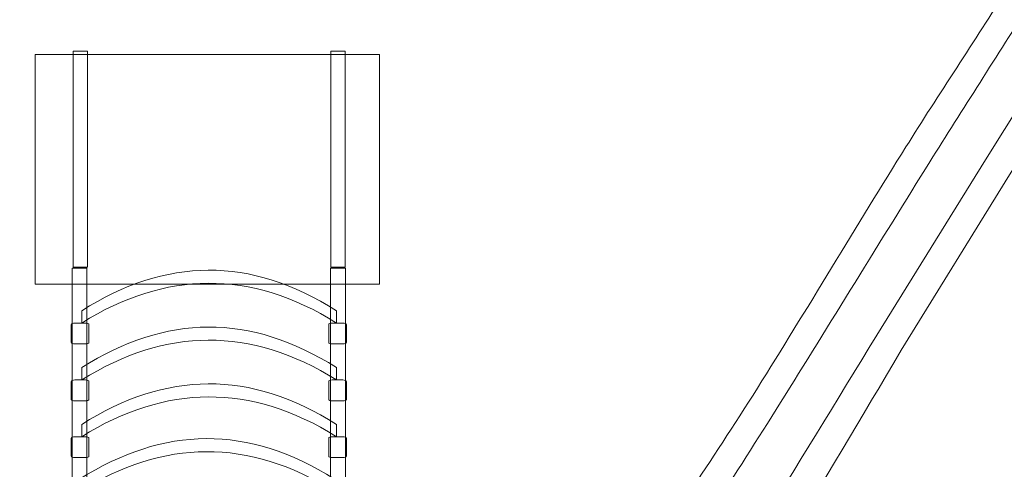
# Model space of a CAD drawing. Units: millimetres. Extents: x -70 to 70, y -51 to 52.
# Drawn here: x -19 to -2, y 9 to 17 of the extents above; entities that cross this region are included whole.
import ezdxf
from ezdxf.lldxf.tags import DXFTag

# ---------------------------------------------------------------- set-up
doc = ezdxf.new("R2010")
doc.units = ezdxf.units.MM
doc.header["$MEASUREMENT"] = 0
doc.layers.add('Ebene 1', color=7, linetype='Continuous')
tags = doc.linetypes.add('New Line1', pattern=[0.4, 0.1, -0.3]).pattern_tags.tags
tags[6:7] = [DXFTag(74, 4), DXFTag(75, 0), DXFTag(340, '0'), DXFTag(46, 1.0), DXFTag(50, 0.0), DXFTag(44, 0.0), DXFTag(45, 0.0)]
tags[4:5] = [DXFTag(74, 4), DXFTag(75, 0), DXFTag(340, '0'), DXFTag(46, 1.0), DXFTag(50, 0.0), DXFTag(44, 0.0), DXFTag(45, 0.0)]
tags = doc.linetypes.add('New Line2', pattern=[0.8, 0.5, -0.3]).pattern_tags.tags
tags[6:7] = [DXFTag(74, 4), DXFTag(75, 0), DXFTag(340, '0'), DXFTag(46, 1.0), DXFTag(50, 0.0), DXFTag(44, 0.0), DXFTag(45, 0.0)]
tags[4:5] = [DXFTag(74, 4), DXFTag(75, 0), DXFTag(340, '0'), DXFTag(46, 1.0), DXFTag(50, 0.0), DXFTag(44, 0.0), DXFTag(45, 0.0)]
tags = doc.linetypes.add('New Line3', pattern=[0.8, 0.5, -0.3]).pattern_tags.tags
tags[6:7] = [DXFTag(74, 4), DXFTag(75, 0), DXFTag(340, '0'), DXFTag(46, 1.0), DXFTag(50, 0.0), DXFTag(44, 0.0), DXFTag(45, 0.0)]
tags[4:5] = [DXFTag(74, 4), DXFTag(75, 0), DXFTag(340, '0'), DXFTag(46, 1.0), DXFTag(50, 0.0), DXFTag(44, 0.0), DXFTag(45, 0.0)]

msp = doc.modelspace()

# ---------------------------------------------------------------- linework, layer by layer
at = {"layer": 'Ebene 1', "linetype": 'New Line1', "lineweight": 18}
msp.add_open_spline([(-32.7065, 20.2569), (-32.1997, 20.1876), (-31.7005, 20.0944), (-31.2099, 19.9785), (-31.2099, 19.9785), (-28.5472, 24.5857), (-23.601, 27.7111), (-17.9231, 27.8006), (-17.9231, 27.8006), (-17.9756, 34.1117), (-14.4949, 40.3844), (-7.8559, 42.9766), (-7.8559, 42.9766), (-7.8559, 42.9766), (3.6205, 47.4576), (3.6205, 47.4576), (3.6205, 47.4576), (14.8254, 51.8326), (27.5628, 42.4425), (25.6568, 30.1866), (25.6568, 30.1866), (25.6568, 30.1866), (25.0401, 26.2213), (25.0401, 26.2213), (25.0401, 26.2213), (27.6823, 25.945), (30.173, 25.1609), (32.4147, 23.9702), (32.4147, 23.9702), (35.1601, 25.7765), (38.4459, 26.8286), (41.9779, 26.8286), (41.9779, 26.8286), (51.6001, 26.8286), (59.4004, 19.0283), (59.4004, 9.4061), (59.4004, 9.4061), (59.4004, 6.2467), (58.5584, 3.2845), (57.088, 0.7298), (57.088, 0.7298), (64.4102, -0.7126), (69.942, -7.1741), (69.942, -14.916), (69.942, -14.916), (69.942, -14.916), (69.942, -22.0214), (69.942, -22.0214), (69.942, -22.0214), (69.942, -30.8216), (62.795, -37.9687), (53.9947, -37.9687), (53.9947, -37.9687), (53.9947, -37.9687), (52.3785, -37.9687), (52.3785, -37.9687), (52.3785, -37.9687), (51.1817, -40.1703), (49.5352, -42.1827), (47.5447, -43.8529), (47.5447, -43.8529), (40.438, -49.8159), (29.7983, -50.7064), (23.3091, -42.9729), (23.3091, -42.9729), (22.7178, -42.2682), (22.2039, -41.5418), (21.7619, -40.7994), (21.7619, -40.7994), (19.607, -40.6289), (17.4525, -40.0177), (15.4304, -38.9243), (15.4304, -38.9243), (15.4304, -38.9243), (8.8328, -35.357), (8.8328, -35.357), (8.8328, -35.357), (3.7584, -32.6134), (0.7634, -27.5136), (0.4675, -22.1415), (0.4675, -22.1415), (0.4675, -22.1415), (-7.941, -22.1415), (-7.941, -22.1415), (-7.941, -22.1415), (-10.2003, -22.1415), (-12.3508, -21.6721), (-14.3014, -20.827), (-14.3014, -20.827), (-14.3014, -20.827), (-15.9934, -20.827), (-15.9934, -20.827), (-15.9934, -20.827), (-15.9934, -20.827), (-15.9934, -23.7444), (-15.9934, -23.7444), (-15.9934, -23.7444), (-15.9934, -29.7395), (-19.2095, -35.0196), (-24.0015, -37.9454), (-24.0015, -37.9454), (-26.8493, -41.0989), (-30.9686, -43.0825), (-35.5476, -43.0825), (-35.5476, -43.0825), (-35.5476, -43.0825), (-39.4371, -43.0825), (-39.4371, -43.0825), (-39.4371, -43.0825), (-44.0146, -43.0825), (-48.133, -41.1002), (-50.9806, -37.9484), (-50.9806, -37.9484), (-54.7627, -35.6409), (-57.5634, -31.8669), (-58.5778, -27.4323), (-58.5778, -27.4323), (-65.1796, -25.094), (-69.9421, -18.7764), (-69.9421, -11.3995), (-69.9421, -11.3995), (-69.9421, -11.3995), (-69.9421, 5.4004), (-69.9421, 5.4004), (-69.9421, 5.4004), (-69.9421, 14.7504), (-62.2921, 22.4004), (-52.9421, 22.4004), (-52.9421, 22.4004), (-52.9421, 22.4004), (-40.9421, 22.4004), (-40.9421, 22.4004), (-40.9421, 22.4004), (-37.9593, 22.4004), (-35.1502, 21.6208), (-32.7065, 20.2569)], degree=3, knots=[0, 0, 0, 0, 0.0285714, 0.0285714, 0.0285714, 0.0285714, 0.0571429, 0.0571429, 0.0571429, 0.0571429, 0.0857143, 0.0857143, 0.0857143, 0.0857143, 0.1142857, 0.1142857, 0.1142857, 0.1142857, 0.1428571, 0.1428571, 0.1428571, 0.1428571, 0.1714286, 0.1714286, 0.1714286, 0.1714286, 0.2, 0.2, 0.2, 0.2, 0.2285714, 0.2285714, 0.2285714, 0.2285714, 0.2571429, 0.2571429, 0.2571429, 0.2571429, 0.2857143, 0.2857143, 0.2857143, 0.2857143, 0.3142857, 0.3142857, 0.3142857, 0.3142857, 0.3428571, 0.3428571, 0.3428571, 0.3428571, 0.3714286, 0.3714286, 0.3714286, 0.3714286, 0.4, 0.4, 0.4, 0.4, 0.4285714, 0.4285714, 0.4285714, 0.4285714, 0.4571429, 0.4571429, 0.4571429, 0.4571429, 0.4857143, 0.4857143, 0.4857143, 0.4857143, 0.5142857, 0.5142857, 0.5142857, 0.5142857, 0.5428571, 0.5428571, 0.5428571, 0.5428571, 0.5714286, 0.5714286, 0.5714286, 0.5714286, 0.6, 0.6, 0.6, 0.6, 0.6285714, 0.6285714, 0.6285714, 0.6285714, 0.6571429, 0.6571429, 0.6571429, 0.6571429, 0.6857143, 0.6857143, 0.6857143, 0.6857143, 0.7142857, 0.7142857, 0.7142857, 0.7142857, 0.7428571, 0.7428571, 0.7428571, 0.7428571, 0.7714286, 0.7714286, 0.7714286, 0.7714286, 0.8, 0.8, 0.8, 0.8, 0.8285714, 0.8285714, 0.8285714, 0.8285714, 0.8571429, 0.8571429, 0.8571429, 0.8571429, 0.8857143, 0.8857143, 0.8857143, 0.8857143, 0.9142857, 0.9142857, 0.9142857, 0.9142857, 0.9428571, 0.9428571, 0.9428571, 0.9428571, 1, 1, 1, 1], dxfattribs=at)
at = {"layer": 'Ebene 1', "color": 7, "lineweight": 18}
for points, knots in [([(-9.0729, 2.7414), (-8.6732, 3.3818), (-8.2744, 3.951), (-7.8746, 4.5915), (-7.8746, 4.5915), (-6.5002, 6.7294), (-5.1237, 9.016), (-3.7467, 11.3442), (-3.7467, 11.3442), (-3.7467, 11.3442), (-1.8653, 14.403), (-1.8653, 14.403), (-1.8653, 14.403), (-1.8653, 14.403), (-0.1525, 17.1382), (-0.1525, 17.1382), (-0.1525, 17.1382), (-0.1525, 17.1382), (2.0943, 20.6151), (2.0943, 20.6151), (2.0943, 20.6151), (2.0943, 20.6151), (4.4917, 24.4289), (4.4917, 24.4289), (4.4917, 24.4289), (4.4917, 24.4289), (6.6841, 28.0554), (6.6841, 28.0554), (6.6841, 28.0554), (6.6841, 28.0554), (5.3609, 29.0248), (5.3609, 29.0248), (5.3609, 29.0248), (3.6822, 26.3353), (2.0794, 24.0152), (0.4337, 21.4325), (0.4337, 21.4325), (0.1291, 20.9544), (-0.399, 20.3232), (-0.7048, 19.8329), (-0.7048, 19.8329), (-1.1108, 19.1819), (-1.4911, 18.2945), (-1.9032, 17.6362), (-1.9032, 17.6362), (-2.4566, 16.7524), (-3.1078, 15.7811), (-3.6652, 14.8887), (-3.6652, 14.8887), (-4.4976, 13.556), (-5.4257, 12.0033), (-6.2518, 10.687), (-6.2518, 10.687), (-7.079, 9.3691), (-7.8086, 8.3441), (-8.6377, 7.0158), (-8.6377, 7.0158), (-9.2969, 5.9598), (-9.9902, 4.7096), (-10.6494, 3.6536), (-10.6494, 3.6536), (-10.6494, 3.6536), (-9.0729, 2.7414), (-9.0729, 2.7414)], [0, 0, 0, 0, 0.0588235, 0.0588235, 0.0588235, 0.0588235, 0.1176471, 0.1176471, 0.1176471, 0.1176471, 0.1764706, 0.1764706, 0.1764706, 0.1764706, 0.2352941, 0.2352941, 0.2352941, 0.2352941, 0.2941176, 0.2941176, 0.2941176, 0.2941176, 0.3529412, 0.3529412, 0.3529412, 0.3529412, 0.4117647, 0.4117647, 0.4117647, 0.4117647, 0.4705882, 0.4705882, 0.4705882, 0.4705882, 0.5294118, 0.5294118, 0.5294118, 0.5294118, 0.5882353, 0.5882353, 0.5882353, 0.5882353, 0.6470588, 0.6470588, 0.6470588, 0.6470588, 0.7058824, 0.7058824, 0.7058824, 0.7058824, 0.7647059, 0.7647059, 0.7647059, 0.7647059, 0.8235294, 0.8235294, 0.8235294, 0.8235294, 0.8823529, 0.8823529, 0.8823529, 0.8823529, 1, 1, 1, 1]), ([(-9.5165, 3.0182), (-9.1168, 3.6587), (-8.7352, 4.2387), (-8.3354, 4.8792), (-8.3354, 4.8792), (-6.9768, 7.0269), (-5.5802, 9.3009), (-4.1731, 11.6103), (-4.1731, 11.6103), (-4.1731, 11.6103), (-2.2806, 14.6623), (-2.2806, 14.6623), (-2.2806, 14.6623), (-2.2806, 14.6623), (-0.5701, 17.3988), (-0.5701, 17.3988), (-0.5701, 17.3988), (-0.5701, 17.3988), (1.6465, 20.8946), (1.6465, 20.8946), (1.6465, 20.8946), (1.6465, 20.8946), (4.0372, 24.7126), (4.0372, 24.7126), (4.0372, 24.7126), (4.0372, 24.7126), (6.0708, 28.0178), (6.0708, 28.0178), (6.0708, 28.0178), (6.0708, 28.0178), (5.4644, 28.4423), (5.4644, 28.4423), (5.4644, 28.4423), (3.7857, 25.7528), (2.477, 23.767), (0.8447, 21.176), (0.8447, 21.176), (0.5425, 20.6964), (0.0674, 20.032), (-0.2384, 19.5418), (-0.2384, 19.5418), (-0.6446, 18.8909), (-1.0935, 18.0464), (-1.5052, 17.3878), (-1.5052, 17.3878), (-2.0579, 16.5035), (-2.6913, 15.5212), (-3.2485, 14.6287), (-3.2485, 14.6287), (-4.0807, 13.2958), (-5.0251, 11.7532), (-5.8494, 10.4359), (-5.8494, 10.4359), (-6.6748, 9.1168), (-7.3689, 8.0696), (-8.198, 6.7413), (-8.198, 6.7413), (-8.8572, 5.6853), (-9.5849, 4.4566), (-10.2441, 3.4006), (-10.2441, 3.4006), (-10.2441, 3.4006), (-9.5165, 3.0182), (-9.5165, 3.0182)], [0, 0, 0, 0, 0.0588235, 0.0588235, 0.0588235, 0.0588235, 0.1176471, 0.1176471, 0.1176471, 0.1176471, 0.1764706, 0.1764706, 0.1764706, 0.1764706, 0.2352941, 0.2352941, 0.2352941, 0.2352941, 0.2941176, 0.2941176, 0.2941176, 0.2941176, 0.3529412, 0.3529412, 0.3529412, 0.3529412, 0.4117647, 0.4117647, 0.4117647, 0.4117647, 0.4705882, 0.4705882, 0.4705882, 0.4705882, 0.5294118, 0.5294118, 0.5294118, 0.5294118, 0.5882353, 0.5882353, 0.5882353, 0.5882353, 0.6470588, 0.6470588, 0.6470588, 0.6470588, 0.7058824, 0.7058824, 0.7058824, 0.7058824, 0.7647059, 0.7647059, 0.7647059, 0.7647059, 0.8235294, 0.8235294, 0.8235294, 0.8235294, 0.8823529, 0.8823529, 0.8823529, 0.8823529, 1, 1, 1, 1]), ([(-13.583, 11.8197), (-15.0794, 12.7576), (-16.5619, 12.7287), (-18.0202, 11.8197), (-18.0202, 11.8197), (-18.0202, 11.8197), (-18.0202, 12.0334), (-18.0202, 12.0334), (-18.0202, 12.0334), (-16.5601, 12.9602), (-15.0816, 12.9896), (-13.583, 12.0334), (-13.583, 12.0334), (-13.583, 12.0334), (-13.583, 11.8197), (-13.583, 11.8197)], [0, 0, 0, 0, 0.2, 0.2, 0.2, 0.2, 0.4, 0.4, 0.4, 0.4, 0.6, 0.6, 0.6, 0.6, 1, 1, 1, 1]), ([(-18.0567, 6.8297), (-18.2211, 6.8297), (-18.3544, 6.9712), (-18.3544, 7.1456), (-18.3544, 7.1456), (-18.3544, 7.2695), (-18.2869, 7.3766), (-18.1891, 7.4284), (-18.1891, 7.4284), (-18.1891, 7.4284), (-18.1891, 12.6384), (-18.1891, 12.6384), (-18.1891, 12.6384), (-18.1891, 12.6384), (-18.1891, 12.7755), (-18.1891, 12.7755), (-18.1891, 12.7755), (-18.1891, 12.7755), (-17.9299, 12.7755), (-17.9299, 12.7755), (-17.9299, 12.7755), (-17.9299, 12.7755), (-17.9299, 12.6521), (-17.9299, 12.6521), (-17.9299, 12.6521), (-17.9299, 12.6521), (-17.9299, 7.4313), (-17.9299, 7.4313), (-17.9299, 7.4313), (-17.829, 7.3807), (-17.759, 7.2719), (-17.759, 7.1456), (-17.759, 7.1456), (-17.759, 6.9712), (-17.8923, 6.8297), (-18.0567, 6.8297)], [0, 0, 0, 0, 0.1, 0.1, 0.1, 0.1, 0.2, 0.2, 0.2, 0.2, 0.3, 0.3, 0.3, 0.3, 0.4, 0.4, 0.4, 0.4, 0.5, 0.5, 0.5, 0.5, 0.6, 0.6, 0.6, 0.6, 0.7, 0.7, 0.7, 0.7, 0.8, 0.8, 0.8, 0.8, 1, 1, 1, 1]), ([(-13.6867, 7.4199), (-13.6867, 7.4199), (-13.6867, 12.6521), (-13.6867, 12.6521), (-13.6867, 12.6521), (-13.6867, 12.6521), (-13.6867, 12.7755), (-13.6867, 12.7755), (-13.6867, 12.7755), (-13.6867, 12.7755), (-13.4275, 12.7755), (-13.4275, 12.7755), (-13.4275, 12.7755), (-13.4275, 12.7755), (-13.4275, 12.6248), (-13.4275, 12.6248), (-13.4275, 12.6248), (-13.4275, 12.6248), (-13.4275, 7.4386), (-13.4275, 7.4386), (-13.4275, 7.4386), (-13.3183, 7.3918), (-13.2411, 7.2783), (-13.2411, 7.1456), (-13.2411, 7.1456), (-13.2411, 6.9712), (-13.3744, 6.8297), (-13.5388, 6.8297), (-13.5388, 6.8297), (-13.7032, 6.8297), (-13.8365, 6.9712), (-13.8365, 7.1456), (-13.8365, 7.1456), (-13.8365, 7.2631), (-13.7764, 7.3654), (-13.6867, 7.4199)], [0, 0, 0, 0, 0.1, 0.1, 0.1, 0.1, 0.2, 0.2, 0.2, 0.2, 0.3, 0.3, 0.3, 0.3, 0.4, 0.4, 0.4, 0.4, 0.5, 0.5, 0.5, 0.5, 0.6, 0.6, 0.6, 0.6, 0.7, 0.7, 0.7, 0.7, 0.8, 0.8, 0.8, 0.8, 1, 1, 1, 1]), ([(-13.583, 10.8284), (-15.0794, 11.7663), (-16.5619, 11.7374), (-18.0202, 10.8284), (-18.0202, 10.8284), (-18.0202, 10.8284), (-18.0202, 11.0421), (-18.0202, 11.0421), (-18.0202, 11.0421), (-16.5601, 11.9689), (-15.0816, 11.9983), (-13.583, 11.0421), (-13.583, 11.0421), (-13.583, 11.0421), (-13.583, 10.8284), (-13.583, 10.8284)], [0, 0, 0, 0, 0.2, 0.2, 0.2, 0.2, 0.4, 0.4, 0.4, 0.4, 0.6, 0.6, 0.6, 0.6, 1, 1, 1, 1]), ([(-17.9558, 11.4545), (-17.9558, 11.4545), (-18.1418, 11.4545), (-18.1418, 11.4545), (-18.1418, 11.4545), (-18.176, 11.4545), (-18.2038, 11.4658), (-18.2038, 11.4797), (-18.2038, 11.4797), (-18.2038, 11.4797), (-18.2038, 11.7945), (-18.2038, 11.7945), (-18.2038, 11.7945), (-18.2038, 11.8084), (-18.176, 11.8197), (-18.1418, 11.8197), (-18.1418, 11.8197), (-18.1418, 11.8197), (-17.9558, 11.8197), (-17.9558, 11.8197), (-17.9558, 11.8197), (-17.9216, 11.8197), (-17.8938, 11.8084), (-17.8938, 11.7945), (-17.8938, 11.7945), (-17.8938, 11.7945), (-17.8938, 11.4797), (-17.8938, 11.4797), (-17.8938, 11.4797), (-17.8938, 11.4658), (-17.9216, 11.4545), (-17.9558, 11.4545)], [0, 0, 0, 0, 0.1111111, 0.1111111, 0.1111111, 0.1111111, 0.2222222, 0.2222222, 0.2222222, 0.2222222, 0.3333333, 0.3333333, 0.3333333, 0.3333333, 0.4444444, 0.4444444, 0.4444444, 0.4444444, 0.5555556, 0.5555556, 0.5555556, 0.5555556, 0.6666667, 0.6666667, 0.6666667, 0.6666667, 0.7777778, 0.7777778, 0.7777778, 0.7777778, 1, 1, 1, 1]), ([(-13.4708, 11.4545), (-13.4708, 11.4545), (-13.6568, 11.4545), (-13.6568, 11.4545), (-13.6568, 11.4545), (-13.691, 11.4545), (-13.7188, 11.4658), (-13.7188, 11.4797), (-13.7188, 11.4797), (-13.7188, 11.4797), (-13.7188, 11.7945), (-13.7188, 11.7945), (-13.7188, 11.7945), (-13.7188, 11.8084), (-13.691, 11.8197), (-13.6568, 11.8197), (-13.6568, 11.8197), (-13.6568, 11.8197), (-13.4708, 11.8197), (-13.4708, 11.8197), (-13.4708, 11.8197), (-13.4366, 11.8197), (-13.4088, 11.8084), (-13.4088, 11.7945), (-13.4088, 11.7945), (-13.4088, 11.7945), (-13.4088, 11.4797), (-13.4088, 11.4797), (-13.4088, 11.4797), (-13.4088, 11.4658), (-13.4366, 11.4545), (-13.4708, 11.4545)], [0, 0, 0, 0, 0.1111111, 0.1111111, 0.1111111, 0.1111111, 0.2222222, 0.2222222, 0.2222222, 0.2222222, 0.3333333, 0.3333333, 0.3333333, 0.3333333, 0.4444444, 0.4444444, 0.4444444, 0.4444444, 0.5555556, 0.5555556, 0.5555556, 0.5555556, 0.6666667, 0.6666667, 0.6666667, 0.6666667, 0.7777778, 0.7777778, 0.7777778, 0.7777778, 1, 1, 1, 1]), ([(-13.583, 9.8397), (-15.0794, 10.7776), (-16.5619, 10.7487), (-18.0202, 9.8397), (-18.0202, 9.8397), (-18.0202, 9.8397), (-18.0202, 10.0534), (-18.0202, 10.0534), (-18.0202, 10.0534), (-16.5601, 10.9802), (-15.0816, 11.0096), (-13.583, 10.0534), (-13.583, 10.0534), (-13.583, 10.0534), (-13.583, 9.8397), (-13.583, 9.8397)], [0, 0, 0, 0, 0.2, 0.2, 0.2, 0.2, 0.4, 0.4, 0.4, 0.4, 0.6, 0.6, 0.6, 0.6, 1, 1, 1, 1]), ([(-17.9558, 10.4632), (-17.9558, 10.4632), (-18.1418, 10.4632), (-18.1418, 10.4632), (-18.1418, 10.4632), (-18.176, 10.4632), (-18.2038, 10.4745), (-18.2038, 10.4884), (-18.2038, 10.4884), (-18.2038, 10.4884), (-18.2038, 10.8032), (-18.2038, 10.8032), (-18.2038, 10.8032), (-18.2038, 10.8171), (-18.176, 10.8284), (-18.1418, 10.8284), (-18.1418, 10.8284), (-18.1418, 10.8284), (-17.9558, 10.8284), (-17.9558, 10.8284), (-17.9558, 10.8284), (-17.9216, 10.8284), (-17.8938, 10.8171), (-17.8938, 10.8032), (-17.8938, 10.8032), (-17.8938, 10.8032), (-17.8938, 10.4884), (-17.8938, 10.4884), (-17.8938, 10.4884), (-17.8938, 10.4745), (-17.9216, 10.4632), (-17.9558, 10.4632)], [0, 0, 0, 0, 0.1111111, 0.1111111, 0.1111111, 0.1111111, 0.2222222, 0.2222222, 0.2222222, 0.2222222, 0.3333333, 0.3333333, 0.3333333, 0.3333333, 0.4444444, 0.4444444, 0.4444444, 0.4444444, 0.5555556, 0.5555556, 0.5555556, 0.5555556, 0.6666667, 0.6666667, 0.6666667, 0.6666667, 0.7777778, 0.7777778, 0.7777778, 0.7777778, 1, 1, 1, 1]), ([(-13.4708, 10.4632), (-13.4708, 10.4632), (-13.6568, 10.4632), (-13.6568, 10.4632), (-13.6568, 10.4632), (-13.691, 10.4632), (-13.7188, 10.4745), (-13.7188, 10.4884), (-13.7188, 10.4884), (-13.7188, 10.4884), (-13.7188, 10.8032), (-13.7188, 10.8032), (-13.7188, 10.8032), (-13.7188, 10.8171), (-13.691, 10.8284), (-13.6568, 10.8284), (-13.6568, 10.8284), (-13.6568, 10.8284), (-13.4708, 10.8284), (-13.4708, 10.8284), (-13.4708, 10.8284), (-13.4366, 10.8284), (-13.4088, 10.8171), (-13.4088, 10.8032), (-13.4088, 10.8032), (-13.4088, 10.8032), (-13.4088, 10.4884), (-13.4088, 10.4884), (-13.4088, 10.4884), (-13.4088, 10.4745), (-13.4366, 10.4632), (-13.4708, 10.4632)], [0, 0, 0, 0, 0.1111111, 0.1111111, 0.1111111, 0.1111111, 0.2222222, 0.2222222, 0.2222222, 0.2222222, 0.3333333, 0.3333333, 0.3333333, 0.3333333, 0.4444444, 0.4444444, 0.4444444, 0.4444444, 0.5555556, 0.5555556, 0.5555556, 0.5555556, 0.6666667, 0.6666667, 0.6666667, 0.6666667, 0.7777778, 0.7777778, 0.7777778, 0.7777778, 1, 1, 1, 1]), ([(-13.6191, 8.8856), (-15.1155, 9.8235), (-16.598, 9.7946), (-18.0563, 8.8856), (-18.0563, 8.8856), (-18.0563, 8.8856), (-18.0563, 9.0993), (-18.0563, 9.0993), (-18.0563, 9.0993), (-16.5962, 10.0261), (-15.1177, 10.0555), (-13.6191, 9.0993), (-13.6191, 9.0993), (-13.6191, 9.0993), (-13.6191, 8.8856), (-13.6191, 8.8856)], [0, 0, 0, 0, 0.2, 0.2, 0.2, 0.2, 0.4, 0.4, 0.4, 0.4, 0.6, 0.6, 0.6, 0.6, 1, 1, 1, 1]), ([(-17.9558, 9.4745), (-17.9558, 9.4745), (-18.1418, 9.4745), (-18.1418, 9.4745), (-18.1418, 9.4745), (-18.176, 9.4745), (-18.2038, 9.4858), (-18.2038, 9.4997), (-18.2038, 9.4997), (-18.2038, 9.4997), (-18.2038, 9.8145), (-18.2038, 9.8145), (-18.2038, 9.8145), (-18.2038, 9.8284), (-18.176, 9.8397), (-18.1418, 9.8397), (-18.1418, 9.8397), (-18.1418, 9.8397), (-17.9558, 9.8397), (-17.9558, 9.8397), (-17.9558, 9.8397), (-17.9216, 9.8397), (-17.8938, 9.8284), (-17.8938, 9.8145), (-17.8938, 9.8145), (-17.8938, 9.8145), (-17.8938, 9.4997), (-17.8938, 9.4997), (-17.8938, 9.4997), (-17.8938, 9.4858), (-17.9216, 9.4745), (-17.9558, 9.4745)], [0, 0, 0, 0, 0.1111111, 0.1111111, 0.1111111, 0.1111111, 0.2222222, 0.2222222, 0.2222222, 0.2222222, 0.3333333, 0.3333333, 0.3333333, 0.3333333, 0.4444444, 0.4444444, 0.4444444, 0.4444444, 0.5555556, 0.5555556, 0.5555556, 0.5555556, 0.6666667, 0.6666667, 0.6666667, 0.6666667, 0.7777778, 0.7777778, 0.7777778, 0.7777778, 1, 1, 1, 1]), ([(-13.4708, 9.4745), (-13.4708, 9.4745), (-13.6568, 9.4745), (-13.6568, 9.4745), (-13.6568, 9.4745), (-13.691, 9.4745), (-13.7188, 9.4858), (-13.7188, 9.4997), (-13.7188, 9.4997), (-13.7188, 9.4997), (-13.7188, 9.8145), (-13.7188, 9.8145), (-13.7188, 9.8145), (-13.7188, 9.8284), (-13.691, 9.8397), (-13.6568, 9.8397), (-13.6568, 9.8397), (-13.6568, 9.8397), (-13.4708, 9.8397), (-13.4708, 9.8397), (-13.4708, 9.8397), (-13.4366, 9.8397), (-13.4088, 9.8284), (-13.4088, 9.8145), (-13.4088, 9.8145), (-13.4088, 9.8145), (-13.4088, 9.4997), (-13.4088, 9.4997), (-13.4088, 9.4997), (-13.4088, 9.4858), (-13.4366, 9.4745), (-13.4708, 9.4745)], [0, 0, 0, 0, 0.1111111, 0.1111111, 0.1111111, 0.1111111, 0.2222222, 0.2222222, 0.2222222, 0.2222222, 0.3333333, 0.3333333, 0.3333333, 0.3333333, 0.4444444, 0.4444444, 0.4444444, 0.4444444, 0.5555556, 0.5555556, 0.5555556, 0.5555556, 0.6666667, 0.6666667, 0.6666667, 0.6666667, 0.7777778, 0.7777778, 0.7777778, 0.7777778, 1, 1, 1, 1])]:
    msp.add_open_spline(points, degree=3, knots=knots, dxfattribs=at)
at = {"layer": 'Ebene 1', "color": 250, "lineweight": 9}
msp.add_open_spline([(-12.8316, 12.4983), (-12.8316, 12.4983), (-18.8317, 12.4983), (-18.8317, 12.4983), (-18.8317, 12.4983), (-18.8317, 12.4983), (-18.8317, 16.4983), (-18.8317, 16.4983), (-18.8317, 16.4983), (-18.8317, 16.4983), (-12.8316, 16.4983), (-12.8316, 16.4983), (-12.8316, 16.4983), (-12.8316, 16.4983), (-12.8316, 12.4983), (-12.8316, 12.4983)], degree=3, knots=[0, 0, 0, 0, 0.2, 0.2, 0.2, 0.2, 0.4, 0.4, 0.4, 0.4, 0.6, 0.6, 0.6, 0.6, 1, 1, 1, 1], dxfattribs=at)
at = {"layer": 'Ebene 1', "color": 250, "linetype": 'New Line2', "lineweight": 9}
msp.add_open_spline([(-18.1692, 12.7897), (-18.1692, 12.7897), (-18.1692, 16.5541), (-18.1692, 16.5541), (-18.1692, 16.5541), (-18.1692, 16.5541), (-17.9192, 16.5541), (-17.9192, 16.5541), (-17.9192, 16.5541), (-17.9192, 16.5541), (-17.9192, 12.7897), (-17.9192, 12.7897), (-17.9192, 12.7897), (-17.9192, 12.7897), (-18.1692, 12.7897), (-18.1692, 12.7897)], degree=3, knots=[0, 0, 0, 0, 0.2, 0.2, 0.2, 0.2, 0.4, 0.4, 0.4, 0.4, 0.6, 0.6, 0.6, 0.6, 1, 1, 1, 1], dxfattribs=at)
at = {"layer": 'Ebene 1', "color": 250, "linetype": 'New Line3', "lineweight": 9}
msp.add_open_spline([(-13.6804, 12.7897), (-13.6804, 12.7897), (-13.6804, 16.5541), (-13.6804, 16.5541), (-13.6804, 16.5541), (-13.6804, 16.5541), (-13.4304, 16.5541), (-13.4304, 16.5541), (-13.4304, 16.5541), (-13.4304, 16.5541), (-13.4304, 12.7897), (-13.4304, 12.7897), (-13.4304, 12.7897), (-13.4304, 12.7897), (-13.6804, 12.7897), (-13.6804, 12.7897)], degree=3, knots=[0, 0, 0, 0, 0.2, 0.2, 0.2, 0.2, 0.4, 0.4, 0.4, 0.4, 0.6, 0.6, 0.6, 0.6, 1, 1, 1, 1], dxfattribs=at)

doc.saveas('drawing.dxf')
